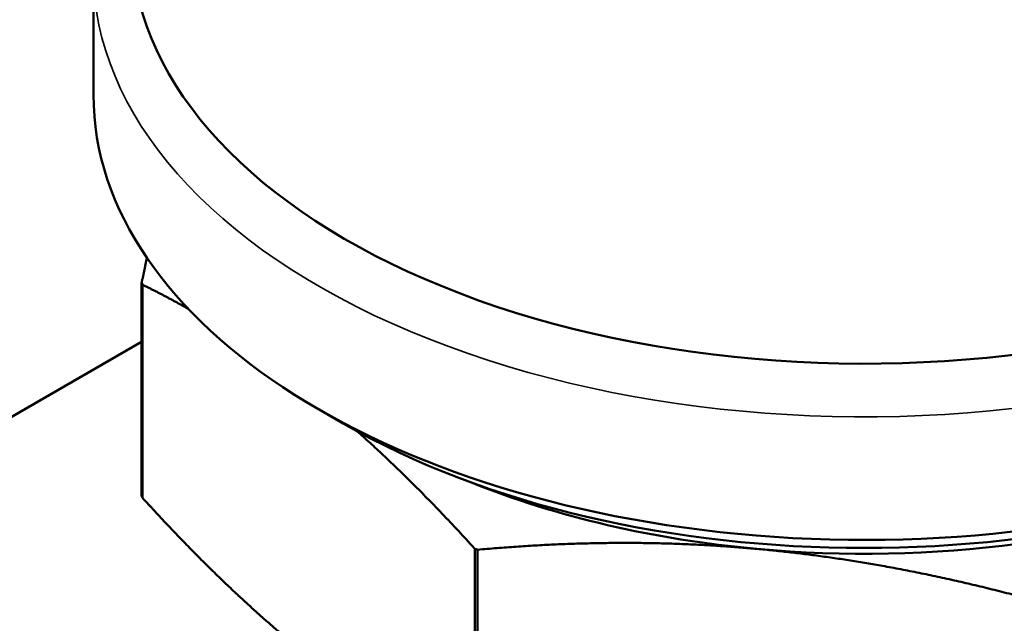
# Model space of a CAD drawing. Units: feet. Extents: x -2283 to -1243, y -1217 to -1078.
# Drawn here: x -1729 to -1727, y -1111 to -1110 of the extents above; entities that cross this region are included whole.
import ezdxf

# ---------------------------------------------------------------- set-up
doc = ezdxf.new("R2010")
doc.units = ezdxf.units.FT
doc.header["$LTSCALE"] = 3
doc.header["$MEASUREMENT"] = 0
doc.layers.get('0').update_dxf_attribs({"linetype": 'CONTINUOUS'})
doc.layers.add('Visible (ANSI)', color=7, linetype='CONTINUOUS', lineweight=50)
doc.layers.add('Visible Narrow (ANSI)', color=7, linetype='CONTINUOUS', lineweight=35)

# ---------------------------------------------------------------- blocks, each defined once
blk = doc.blocks.new('9400WC - Assembled  - Bollard_Sheet_VIEW12')
at = {"layer": 'Visible (ANSI)'}
for p, q in [((-0.8079, -1.6681), (-0.8079, -1.91)), ((-0.7132, -2.6984), (-0.7132, -2.2796)), ((-0.7118, -2.7017), (-0.7118, -2.2829)), ((-3.2704, -3.8715), (-0.7132, -2.3951)), ((-0.3173, -2.5556), (-0.3642, -2.5285)), ((-0.0581, -3.2211), (-0.0581, -2.8022)), ((-0.0531, -3.2229), (-0.0531, -2.804))]:
    blk.add_line(p, q, dxfattribs=at)
at = {"layer": 'Visible (ANSI)', "extrusion": (0, 0, -1)}
for centre, major_axis, ratio, start_param, end_param in [((0.7071, -1.6069), (-1.44, 0), 0.57735, 4.426696, 6.283185), ((0.7071, -1.91), (1.515, 0), 0.57735, 0.185172, 3.141593), ((-0.7125, -3.3144), (0.3035, -1.4395), 0.199423, 3.953138, 3.956457), ((0.7071, -1.9641), (-1.4487, 0), 0.57735, 3.926991, 5.497787), ((-0.0556, -3.8357), (1.4515, -0.83), 0.563236, 4.399155, 4.402474)]:
    blk.add_ellipse(centre, major_axis=major_axis, ratio=ratio, start_param=start_param, end_param=end_param, dxfattribs=at)
at = {"layer": 'Visible (ANSI)'}
for centre, major_axis, ratio, start_param, end_param in [((0.7071, -2.0325), (1.35, 0), 0.57735, 4.103667, 4.555408), ((0.7071, -2.0325), (1.35, 0), 0.57735, 4.555408, 5.321111), ((-0.7125, -1.6683), (-0.3034, 1.4381), 0.199416, 2.32636, 2.32968)]:
    blk.add_ellipse(centre, major_axis=major_axis, ratio=ratio, start_param=start_param, end_param=end_param, dxfattribs=at)
for points, weights in [([(-0.7132, -2.2796), (-0.708, -2.2543), (-0.7028, -2.2302)], [1.37960830283, 1.385925978, 1.39153355572]), ([(-0.6213, -2.3306), (-0.6658, -2.3054), (-0.7118, -2.2829)], [1.40532525278, 1.39441774991, 1.37960830283]), ([(-0.0581, -2.8022), (-0.1779, -2.6706), (-0.2893, -2.5713)], [1.37960830283, 1.41875995704, 1.43064045196]), ([(-0.385, -3.0133), (-0.542, -2.8885), (-0.7118, -2.7017)], [1.43581610871, 1.43581610871, 1.37960830283]), ([(0.4961, -2.8023), (0.2322, -2.7782), (-0.0531, -2.804)], [1.43581610871, 1.43581610871, 1.37960830283]), ([(1.0452, -2.9044), (0.7599, -2.8265), (0.4961, -2.8023)], [1.37960830283, 1.43581610871, 1.43581610871])]:
    blk.add_rational_spline(points, weights, degree=2, dxfattribs=at)
at = {"layer": 'Visible Narrow (ANSI)', "extrusion": (0, 0, -1)}
blk.add_ellipse((0.7071, -1.6681), major_axis=(-1.515, 0), ratio=0.57735, start_param=4.399863, end_param=6.283185, dxfattribs=at)

msp = doc.modelspace()

# ---------------------------------------------------------------- block references
msp.add_blockref('9400WC - Assembled  - Bollard_Sheet_VIEW12', (-1728.1405, -1107.9973))

doc.saveas('drawing.dxf')
